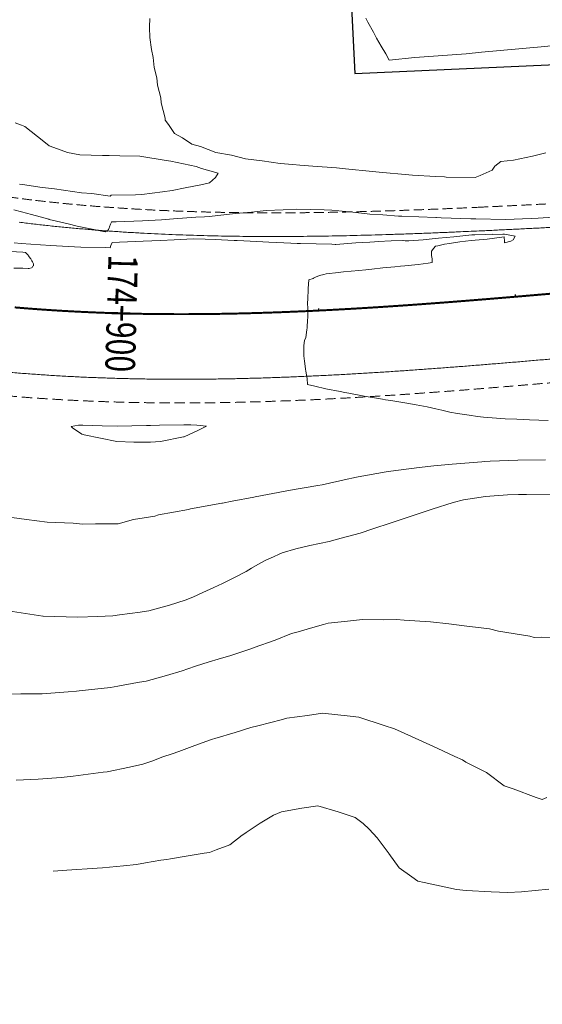
# Model space of a CAD drawing. Extents: x -1120483 to 1902249, y -1134804 to 10417608.
# Drawn here: x 763402 to 763428, y 9270183 to 9270233 of the extents above; entities that cross this region are included whole.
import ezdxf
from ezdxf.enums import TextEntityAlignment as Align

# ---------------------------------------------------------------- set-up
doc = ezdxf.new("R2010")
doc.units = 0
doc.linetypes.add('DASHED', pattern=[0.75, 0.5, -0.25])
doc.layers.get('0').update_dxf_attribs({"linetype": 'CONTINUOUS'})
for name, color, linetype, lineweight in [('ALIGNMENT', 5, 'CONTINUOUS', 30), ('Casa', 2, 'CONTINUOUS', 30), ('CENTERLINE', 7, 'CONTINUOUS', 30)]:
    doc.layers.add(name, color=color, linetype=linetype, lineweight=lineweight)
doc.layers.add('ANNOTATION', color=7, linetype='CONTINUOUS')
doc.layers.add('CONTOURS', color=7, linetype='CONTINUOUS')

# ---------------------------------------------------------------- blocks, each defined once
blk = doc.blocks.new('MINORTIC')
at = {"color": 0, "linetype": 'ByBlock'}
blk.add_lwpolyline([(0, 0), (0, 0.00069)], dxfattribs=at)
blk.add_point((0, 0), dxfattribs=at)
blk = doc.blocks.new('MAJORTIC')
at = {"color": 0, "linetype": 'ByBlock'}
blk.add_lwpolyline([(0, -0.00069), (0, 0.00069)], dxfattribs=at)
blk.add_point((0, 0), dxfattribs=at)

msp = doc.modelspace()

# ---------------------------------------------------------------- linework, layer by layer
for centre, radius in [((764634.7376, 9279993.088), 1137614.4699), ((763442.4134, 9270220.2869), 111.733)]:
    msp.add_circle(centre, radius)
at = {"layer": 'ALIGNMENT', "linetype": 'DASHED', "lineweight": 9}
for points in [[(763401.4049, 9270224.0488, 0.0022597), (763402.0891, 9270223.9594, 0.0022028), (763402.7756, 9270223.8759, 0.0021458), (763403.4643, 9270223.7983, 0.002089), (763404.1551, 9270223.7264, 0.0020317), (763404.8478, 9270223.6602, 0.0019749), (763405.5426, 9270223.5993, 0.001918), (763406.2392, 9270223.5439, 0.0018612), (763406.9377, 9270223.4936, 0.0018038), (763407.6379, 9270223.4484, 0.0017471), (763408.3398, 9270223.4082, 0.0016901), (763409.0433, 9270223.3728, 0.0016331), (763409.7485, 9270223.342, 0.0015762), (763410.4552, 9270223.3157, 0.0015189), (763411.1632, 9270223.2938, 0.0014622), (763411.8729, 9270223.2762, 0.0014052), (763412.5839, 9270223.2626, 0.0013482), (763413.2963, 9270223.253, 0.0012913), (763414.01, 9270223.2472, 0.0012344), (763414.7252, 9270223.245, 0.0011773), (763415.4415, 9270223.2463, 0.0011203), (763416.159, 9270223.2509, 0.0010633), (763416.8778, 9270223.2587, 0.0010065), (763417.5979, 9270223.2696, 0.0009494), (763418.319, 9270223.2834, 0.0008925), (763419.0414, 9270223.2998, 0.0008354), (763419.7648, 9270223.3189, 0.0007785), (763420.4894, 9270223.3403, 0.0007215), (763421.215, 9270223.364, 0.0006647), (763421.9419, 9270223.3898, 0.0006076), (763422.6698, 9270223.4176, 0.0005506), (763423.3987, 9270223.4471, 0.0004938), (763424.1288, 9270223.4782, 0.0006424), (763425.2043, 9270223.5266, 0.0003792), (763425.9354, 9270223.5609, 0.0003223), (763426.6676, 9270223.5963, 0.0002655), (763427.401, 9270223.6325, 0.0002085), (763428.1352, 9270223.6694, 0.0001517), (763428.8706, 9270223.707, 0.0000948), (763429.6071, 9270223.7448)], [(763401.3333, 9270213.9683, 0.0022008), (763402.1102, 9270213.9044, 0.0021435), (763402.8864, 9270213.8474, 0.002087), (763403.6622, 9270213.7969, 0.0020298), (763404.4373, 9270213.7529, 0.0019732), (763405.2118, 9270213.7151, 0.001916), (763405.9854, 9270213.6833, 0.0018593), (763406.7583, 9270213.6574, 0.0018022), (763407.5303, 9270213.6372, 0.0017453), (763408.3014, 9270213.6224, 0.0016885), (763409.0716, 9270213.6129, 0.0016314), (763409.8407, 9270213.6085, 0.0015746), (763410.6089, 9270213.609, 0.0015177), (763411.376, 9270213.6142, 0.001461), (763412.1421, 9270213.6239, 0.0014039), (763412.9071, 9270213.638, 0.0013468), (763413.6709, 9270213.6562, 0.0012902), (763414.4337, 9270213.6784, 0.0012331), (763415.1953, 9270213.7044, 0.0011763), (763415.9558, 9270213.734, 0.0011194), (763416.7151, 9270213.767, 0.0010621), (763417.473, 9270213.8033, 0.0010055), (763418.2299, 9270213.8426, 0.0009485), (763418.9856, 9270213.8847, 0.0008917), (763419.7402, 9270213.9296, 0.0008347), (763420.4936, 9270213.977, 0.0007778), (763421.2458, 9270214.0267, 0.000721), (763421.9969, 9270214.0786, 0.000664), (763422.7467, 9270214.1324, 0.0006071), (763423.4955, 9270214.188, 0.0005501), (763424.2429, 9270214.2453, 0.0004933), (763424.9893, 9270214.304, 0.0004363), (763425.7346, 9270214.364, 0.0003794), (763426.4788, 9270214.4251, 0.0003225), (763427.2218, 9270214.4872, 0.0002656), (763427.9637, 9270214.55, 0.0002087), (763428.7046, 9270214.6133, 0.0001518), (763429.4445, 9270214.6772, 0.0000949)]]:
    msp.add_lwpolyline(points, format="xyb", dxfattribs=at)
at = {"layer": 'ALIGNMENT', "lineweight": 9}
for points in [[(763428.9321, 9270222.5085, 0.0000948), (763429.6689, 9270222.5464)], [(763401.939, 9270222.7688, 0.0022028), (763402.636, 9270222.6841), (763402.636, 9270222.6841), (763402.636, 9270222.6841, 0.0021458), (763403.335, 9270222.6053), (763403.335, 9270222.6053), (763403.335, 9270222.6053, 0.002089), (763404.0359, 9270222.5324), (763404.0359, 9270222.5324), (763404.0359, 9270222.5324, 0.0020317), (763404.7384, 9270222.4651), (763404.7384, 9270222.4651), (763404.7384, 9270222.4651, 0.0019749), (763405.4427, 9270222.4035), (763405.4427, 9270222.4035), (763405.4427, 9270222.4035, 0.001918), (763406.1486, 9270222.3473), (763406.1486, 9270222.3473), (763406.1486, 9270222.3473, 0.0018612), (763406.8561, 9270222.2964), (763406.8561, 9270222.2964), (763406.8561, 9270222.2964, 0.0018038), (763407.5649, 9270222.2507), (763407.5649, 9270222.2507), (763407.5649, 9270222.2507, 0.0017471), (763408.2753, 9270222.2099), (763408.2753, 9270222.2099), (763408.2753, 9270222.2099, 0.0016901), (763408.987, 9270222.1741), (763408.987, 9270222.1741), (763408.987, 9270222.1741, 0.0016331), (763409.7, 9270222.143), (763409.7, 9270222.143), (763409.7, 9270222.143, 0.0015762), (763410.4144, 9270222.1164), (763410.4144, 9270222.1164), (763410.4144, 9270222.1164, 0.0015189), (763411.1298, 9270222.0943), (763411.1298, 9270222.0943), (763411.1298, 9270222.0943, 0.0014622), (763411.8465, 9270222.0765), (763411.8465, 9270222.0765), (763411.8465, 9270222.0765, 0.0014052), (763412.5644, 9270222.0628), (763412.5644, 9270222.0628), (763412.5644, 9270222.0628, 0.0013482), (763413.2833, 9270222.0531), (763413.2833, 9270222.0531), (763413.2833, 9270222.0531, 0.0012913), (763414.0033, 9270222.0472), (763414.0033, 9270222.0472), (763414.0033, 9270222.0472, 0.0012344), (763414.7244, 9270222.045), (763414.7244, 9270222.045), (763414.7244, 9270222.045, 0.0011773), (763415.4465, 9270222.0463), (763415.4465, 9270222.0463), (763415.4465, 9270222.0463, 0.0011203), (763416.1695, 9270222.051), (763416.1695, 9270222.051), (763416.1695, 9270222.051, 0.0010633), (763416.8934, 9270222.0588), (763416.8934, 9270222.0588), (763416.8934, 9270222.0588, 0.0010065), (763417.6184, 9270222.0698), (763417.6184, 9270222.0698), (763417.6184, 9270222.0698, 0.0009494), (763418.3442, 9270222.0836), (763418.3442, 9270222.0836), (763418.3442, 9270222.0836, 0.0008925), (763419.0709, 9270222.1002), (763419.0709, 9270222.1002), (763419.0709, 9270222.1002, 0.0008354), (763419.7984, 9270222.1193), (763419.7984, 9270222.1193), (763419.7984, 9270222.1193, 0.0007785), (763420.5267, 9270222.1409), (763420.5267, 9270222.1409), (763420.5267, 9270222.1409, 0.0007215), (763421.2559, 9270222.1647), (763421.2559, 9270222.1647), (763421.2559, 9270222.1647, 0.0006647), (763421.9861, 9270222.1907), (763421.9861, 9270222.1907), (763421.9861, 9270222.1907, 0.0006076), (763422.7169, 9270222.2185), (763422.7169, 9270222.2185), (763422.7169, 9270222.2185, 0.0005506), (763423.4485, 9270222.2481), (763423.4485, 9270222.2481), (763423.4485, 9270222.2481, 0.0004938), (763424.1811, 9270222.2793), (763424.1811, 9270222.2793), (763424.1811, 9270222.2793, 0.0006424), (763425.2597, 9270222.3278), (763425.2597, 9270222.3278), (763425.2597, 9270222.3278, 0.0003792), (763425.9926, 9270222.3622), (763425.9926, 9270222.3622), (763425.9926, 9270222.3622, 0.0003223), (763426.7263, 9270222.3977), (763426.7263, 9270222.3977), (763426.7263, 9270222.3977, 0.0002655), (763427.4609, 9270222.434), (763427.4609, 9270222.434), (763427.4609, 9270222.434, 0.0002085), (763428.196, 9270222.471), (763428.196, 9270222.471), (763428.196, 9270222.471, 0.0001517), (763428.9321, 9270222.5085)], [(763401.4368, 9270215.1638, 0.0022008), (763402.2032, 9270215.1008), (763402.2032, 9270215.1008), (763402.2032, 9270215.1008, 0.0021435), (763402.9692, 9270215.0445), (763402.9692, 9270215.0445), (763402.9692, 9270215.0445, 0.002087), (763403.7351, 9270214.9947), (763403.7351, 9270214.9947), (763403.7351, 9270214.9947, 0.0020298), (763404.5005, 9270214.9512), (763404.5005, 9270214.9512), (763404.5005, 9270214.9512, 0.0019732), (763405.2656, 9270214.9139), (763405.2656, 9270214.9139), (763405.2656, 9270214.9139, 0.001916), (763406.03, 9270214.8825), (763406.03, 9270214.8825), (763406.03, 9270214.8825, 0.0018593), (763406.7941, 9270214.8569), (763406.7941, 9270214.8569), (763406.7941, 9270214.8569, 0.0018022), (763407.5574, 9270214.8369), (763407.5574, 9270214.8369), (763407.5574, 9270214.8369, 0.0017453), (763408.3202, 9270214.8222), (763408.3202, 9270214.8222), (763408.3202, 9270214.8222, 0.0016885), (763409.0823, 9270214.8128), (763409.0823, 9270214.8128), (763409.0823, 9270214.8128, 0.0016314), (763409.8436, 9270214.8085), (763409.8436, 9270214.8085), (763409.8436, 9270214.8085, 0.0015746), (763410.6043, 9270214.809), (763410.6043, 9270214.809), (763410.6043, 9270214.809, 0.0015177), (763411.3642, 9270214.8141), (763411.3642, 9270214.8141), (763411.3642, 9270214.8141, 0.001461), (763412.1234, 9270214.8238), (763412.1234, 9270214.8238), (763412.1234, 9270214.8238, 0.0014039), (763412.8817, 9270214.8377), (763412.8817, 9270214.8377), (763412.8817, 9270214.8377, 0.0013468), (763413.639, 9270214.8558), (763413.639, 9270214.8558), (763413.639, 9270214.8558, 0.0012902), (763414.3957, 9270214.8778), (763414.3957, 9270214.8778), (763414.3957, 9270214.8778, 0.0012331), (763415.1514, 9270214.9036), (763415.1514, 9270214.9036), (763415.1514, 9270214.9036, 0.0011763), (763415.9063, 9270214.933), (763415.9063, 9270214.933), (763415.9063, 9270214.933, 0.0011194), (763416.6603, 9270214.9658), (763416.6603, 9270214.9658), (763416.6603, 9270214.9658, 0.0010621), (763417.4132, 9270215.0018), (763417.4132, 9270215.0018), (763417.4132, 9270215.0018, 0.0010055), (763418.1653, 9270215.0408), (763418.1653, 9270215.0408), (763418.1653, 9270215.0408, 0.0009485), (763418.9165, 9270215.0827), (763418.9165, 9270215.0827), (763418.9165, 9270215.0827, 0.0008917), (763419.6669, 9270215.1274), (763419.6669, 9270215.1274), (763419.6669, 9270215.1274, 0.0008347), (763420.4163, 9270215.1745), (763420.4163, 9270215.1745), (763420.4163, 9270215.1745, 0.0007778), (763421.1648, 9270215.2239), (763421.1648, 9270215.2239), (763421.1648, 9270215.2239, 0.000721), (763421.9125, 9270215.2756), (763421.9125, 9270215.2756), (763421.9125, 9270215.2756, 0.000664), (763422.6592, 9270215.3292), (763422.6592, 9270215.3292), (763422.6592, 9270215.3292, 0.0006071), (763423.4051, 9270215.3846), (763423.4051, 9270215.3846), (763423.4051, 9270215.3846, 0.0005501), (763424.1499, 9270215.4417), (763424.1499, 9270215.4417), (763424.1499, 9270215.4417, 0.0004933), (763424.894, 9270215.5002), (763424.894, 9270215.5002), (763424.894, 9270215.5002, 0.0004363), (763425.6372, 9270215.5601), (763425.6372, 9270215.5601), (763425.6372, 9270215.5601, 0.0003794), (763426.3797, 9270215.621), (763426.3797, 9270215.621), (763426.3797, 9270215.621, 0.0003225), (763427.1212, 9270215.6829), (763427.1212, 9270215.6829), (763427.1212, 9270215.6829, 0.0002656), (763427.8619, 9270215.7456), (763427.8619, 9270215.7456), (763427.8619, 9270215.7456, 0.0002087), (763428.6018, 9270215.8089)], [(763428.6018, 9270215.8089, 0.0001518), (763429.341, 9270215.8727)]]:
    msp.add_lwpolyline(points, format="xyb", dxfattribs=at)
at = {"layer": 'Casa'}
msp.add_polyline3d([(763418.6968, 9270235.376, 2735.0271), (763418.96, 9270230.306, 2734.8547), (763439.7078, 9270231.24, 2734.4856)], dxfattribs=at)
at = {"layer": 'CENTERLINE', "color": 1, "const_width": 0.1}
msp.add_lwpolyline([(763401.7216, 9270218.4515, 0.002201), (763402.4591, 9270218.3909, 0.0021441), (763403.1971, 9270218.3366, 0.0020872), (763403.9355, 9270218.2886, 0.0020303), (763404.6743, 9270218.2466, 0.0019733), (763405.4134, 9270218.2106, 0.0019164), (763406.1528, 9270218.1802, 0.0018595), (763406.8924, 9270218.1554, 0.0018026), (763407.6321, 9270218.136, 0.0017456), (763408.372, 9270218.1218, 0.0016887), (763409.1119, 9270218.1127, 0.0016318), (763409.8519, 9270218.1085, 0.0015749), (763410.5919, 9270218.1089, 0.001518), (763411.3319, 9270218.114, 0.001461), (763412.0719, 9270218.1234, 0.0014041), (763412.8117, 9270218.137, 0.0013472), (763413.5515, 9270218.1546, 0.0012903), (763414.2912, 9270218.1762, 0.0012333), (763415.0308, 9270218.2014, 0.0011764), (763415.7702, 9270218.2302, 0.0011195), (763416.5095, 9270218.2623, 0.0010626), (763417.2487, 9270218.2977, 0.0010056), (763417.9877, 9270218.336, 0.0009487), (763418.7265, 9270218.3773, 0.0008918), (763419.4652, 9270218.4212, 0.0008349), (763420.2038, 9270218.4676, 0.0007779), (763420.9421, 9270218.5164, 0.000721), (763421.6804, 9270218.5674, 0.0006641), (763422.4185, 9270218.6204, 0.0006072), (763423.1565, 9270218.6753, 0.0005503), (763423.8943, 9270218.7318, 0.0004933), (763424.632, 9270218.7898, 0.0004364), (763425.3696, 9270218.8492, 0.0003795), (763426.1071, 9270218.9098, 0.0003226), (763426.8446, 9270218.9713, 0.0002656), (763427.5819, 9270219.0337, 0.0002087), (763428.3192, 9270219.0968, 0.0001518), (763429.0565, 9270219.1604, 0.0000949), (763429.7937, 9270219.2243, 0.0000379), (763430.531, 9270219.2884)], format="xyb", dxfattribs=at)
at = {"layer": 'CONTOURS', "color": 8, "linetype": 'Continuous', "lineweight": 0}
for points in [[(763408.5646, 9270233.0964), (763408.5517, 9270232.667), (763408.5547, 9270232.5114), (763408.5631, 9270232.2636), (763408.5658, 9270232.1276), (763408.6434, 9270231.5212), (763408.7333, 9270231.113), (763408.7935, 9270230.6174), (763408.9214, 9270230.0923), (763408.9563, 9270229.718), (763409.1204, 9270229.0683), (763409.1334, 9270228.8233), (763409.3462, 9270228.0362), (763409.3459, 9270227.9407), (763409.5127, 9270227.7269), (763409.8134, 9270227.2649), (763410.2155, 9270227.045), (763410.6858, 9270226.7262), (763411.1283, 9270226.6007), (763411.9054, 9270226.3049), (763412.6993, 9270226.1616), (763413.4215, 9270225.9839), (763414.2599, 9270225.884), (763415.1674, 9270225.7407), (763415.8149, 9270225.6917), (763416.162, 9270225.6553), (763416.8177, 9270225.6105), (763418.0224, 9270225.5184), (763418.4799, 9270225.4804), (763419.8543, 9270225.3342), (763420.1894, 9270225.3092), (763421.6964, 9270225.1669), (763421.875, 9270225.1588), (763423.0366, 9270225.0881), (763423.4926, 9270225.0674), (763423.5739, 9270225.0585), (763425.05, 9270225.0281), (763425.301, 9270225.1358), (763425.6037, 9270225.2671), (763425.911, 9270225.4044), (763426.0429, 9270225.6054), (763426.3587, 9270225.8539), (763426.9945, 9270225.9116), (763427.9577, 9270226.1255), (763428.6281, 9270226.2911)], [(763419.5178, 9270233.1112), (763419.6199, 9270232.9144), (763419.8948, 9270232.3968), (763420.0591, 9270232.106), (763420.2819, 9270231.6863), (763420.5293, 9270231.3006), (763420.7005, 9270230.9882), (763421.9879, 9270231.1246), (763424.5891, 9270231.3126), (763425.3742, 9270231.3908), (763428.5782, 9270231.6765), (763428.7377, 9270231.6921), (763429.6191, 9270231.7703), (763432.1096, 9270231.9805), (763432.4953, 9270232.0121), (763435.4775, 9270232.275), (763436.7394, 9270232.4759), (763438.7292, 9270232.7487), (763439.156, 9270233.1313)], [(763401.9669, 9270224.703), (763402.1099, 9270224.6784), (763403.1035, 9270224.5352), (763403.6069, 9270224.4716), (763403.739, 9270224.4572), (763405.1039, 9270224.2668), (763405.6202, 9270224.2245), (763406.561, 9270224.0962), (763406.5993, 9270224.1411), (763407.8407, 9270224.1549), (763408.1662, 9270224.1683), (763409.2094, 9270224.3137), (763409.701, 9270224.3851), (763410.3627, 9270224.5047), (763411.2275, 9270224.6897), (763411.3684, 9270224.7178), (763411.5956, 9270224.7716), (763411.8987, 9270225.0417), (763412.0284, 9270225.2487), (763411.1888, 9270225.4971), (763410.9091, 9270225.5922), (763409.6238, 9270225.8605), (763409.4019, 9270225.9023), (763408.0637, 9270226.1167), (763407.0456, 9270226.1393), (763406.5132, 9270226.1588), (763406.1628, 9270226.1593), (763405.0258, 9270226.1895), (763404.3957, 9270226.305), (763403.5204, 9270226.6222), (763403.4663, 9270226.645), (763403.2019, 9270226.8576), (763402.2237, 9270227.6229), (763402.0577, 9270227.6881), (763401.7448, 9270227.8082)], [(763401.6802, 9270223.4028), (763402.0567, 9270223.2918), (763402.5685, 9270223.1585), (763403.4534, 9270222.9174), (763403.4628, 9270222.9148), (763403.4683, 9270222.9132), (763404.4295, 9270222.6798), (763404.8843, 9270222.5663), (763405.4684, 9270222.4534), (763406.309, 9270222.2819), (763406.3528, 9270222.3096), (763406.3974, 9270222.3036), (763406.4098, 9270222.32), (763406.4256, 9270222.3334), (763406.4654, 9270222.3948), (763406.5074, 9270222.4809), (763406.52, 9270222.5142), (763406.5278, 9270222.5382), (763406.5738, 9270222.6703), (763406.6217, 9270222.7669), (763406.6287, 9270222.781), (763406.8543, 9270222.7871), (763408.1993, 9270222.8406), (763409.1571, 9270222.8972), (763409.7692, 9270222.9377), (763410.8906, 9270223.0172), (763411.3387, 9270223.0504), (763411.5758, 9270223.0662), (763412.9071, 9270223.2156), (763413.7229, 9270223.2758), (763414.4619, 9270223.3588), (763415.326, 9270223.3996), (763416.0102, 9270223.4316), (763417.3967, 9270223.3916), (763417.7873, 9270223.3786), (763418.8507, 9270223.2728), (763419.5761, 9270223.2016), (763419.718, 9270223.1831), (763420.3734, 9270223.1358), (763421.1697, 9270223.0792), (763421.3307, 9270223.073), (763423.0512, 9270223.0054), (763423.084, 9270223.0041), (763423.3325, 9270222.9959), (763424.8377, 9270222.9474), (763425.0803, 9270222.9419), (763426.5917, 9270222.8998), (763427.8817, 9270222.9608), (763428.2406, 9270222.9762), (763429.5255, 9270223.0557)], [(763401.686, 9270221.7182), (763402.0434, 9270221.6979), (763403.0175, 9270221.6264), (763403.5555, 9270221.5954), (763404.4286, 9270221.5397), (763405.0634, 9270221.505), (763406.3148, 9270221.4844), (763406.5494, 9270221.4778), (763406.5973, 9270221.5855), (763406.6426, 9270221.7085), (763406.6513, 9270221.733), (763407.0323, 9270221.7521), (763408.2218, 9270221.802), (763409.1016, 9270221.8446), (763409.792, 9270221.8797), (763410.769, 9270221.9254), (763411.3765, 9270221.9037), (763411.8722, 9270221.8888), (763412.8464, 9270221.8488), (763412.9374, 9270221.845), (763412.9845, 9270221.8427), (763413.9821, 9270221.7973), (763414.5943, 9270221.7663), (763415.0094, 9270221.7463), (763415.7133, 9270221.709), (763416.0275, 9270221.6935), (763416.2048, 9270221.6847), (763417.7883, 9270221.6511), (763417.9521, 9270221.6476), (763417.9906, 9270221.6468), (763419.0045, 9270221.7167), (763419.7079, 9270221.7604), (763419.9448, 9270221.776), (763420.1355, 9270221.7858), (763420.7999, 9270221.8248), (763421.3861, 9270221.8432), (763421.4055, 9270221.8423), (763421.4975, 9270221.833), (763421.6821, 9270221.8188), (763422.4221, 9270221.8841), (763423.0232, 9270221.9357), (763423.201, 9270221.9529), (763423.963, 9270222.0302), (763424.8798, 9270222.1219), (763424.9755, 9270222.129), (763425.0312, 9270222.1314), (763425.5692, 9270222.1526), (763425.9097, 9270222.1638), (763425.9485, 9270222.1493), (763426.4768, 9270222.1668), (763426.4483, 9270222.1611), (763426.5449, 9270222.1626), (763427.0851, 9270222.063), (763426.9693, 9270221.8736), (763426.8654, 9270221.8128), (763426.5298, 9270221.7262), (763426.5299, 9270221.8267), (763426.5274, 9270221.9955), (763426.5262, 9270222.0218), (763425.6556, 9270221.9157), (763424.8465, 9270221.849), (763424.2676, 9270221.7698), (763423.7506, 9270221.6925), (763423.5031, 9270221.6521), (763423.1517, 9270221.5715), (763423.0439, 9270221.5482), (763423.0256, 9270221.5413), (763422.9612, 9270221.4614), (763422.8429, 9270221.3002), (763422.831, 9270221.2658), (763422.8374, 9270221.1114), (763422.8435, 9270221.0766), (763422.8739, 9270220.9197), (763422.873, 9270220.8883), (763422.866, 9270220.7311), (763422.6692, 9270220.7009), (763422.1565, 9270220.6294), (763421.4834, 9270220.561), (763421.2618, 9270220.5403), (763420.9826, 9270220.5144), (763420.3759, 9270220.4506), (763419.8115, 9270220.3871), (763419.5094, 9270220.3596), (763419.155, 9270220.3249), (763418.3758, 9270220.2478), (763418.2445, 9270220.2345), (763418.1251, 9270220.2215), (763417.4966, 9270220.1477), (763417.388, 9270220.1149), (763417.1618, 9270220.0698), (763417.0524, 9270220.0234), (763416.9938, 9270219.9954), (763416.8645, 9270219.9413), (763416.8372, 9270219.9213), (763416.6299, 9270219.8562), (763416.5954, 9270219.4014), (763416.5909, 9270219.3608), (763416.5732, 9270218.8779), (763416.572, 9270218.8666), (763416.5628, 9270218.6868), (763416.5679, 9270218.3763), (763416.5659, 9270218.363), (763416.5704, 9270217.8885), (763416.5623, 9270217.8518), (763416.5389, 9270217.4009), (763416.5185, 9270217.3285), (763416.469, 9270216.9136), (763416.4025, 9270216.7958), (763416.3675, 9270216.5041), (763416.3629, 9270216.3877), (763416.3686, 9270216.1106), (763416.3759, 9270215.9938), (763416.4044, 9270215.7182), (763416.4181, 9270215.6078), (763416.4591, 9270215.3263), (763416.4738, 9270215.2255), (763416.5225, 9270214.9347), (763416.5301, 9270214.8434), (763416.5615, 9270214.5424), (763416.9347, 9270214.4541), (763417.4925, 9270214.3267), (763418.2111, 9270214.1855), (763418.4437, 9270214.136), (763418.6465, 9270214.1025), (763419.4252, 9270213.9481), (763420.3539, 9270213.7961), (763420.5019, 9270213.769), (763420.7716, 9270213.7257), (763421.5882, 9270213.5908), (763422.0591, 9270213.5116), (763422.6206, 9270213.4076), (763423.0577, 9270213.3065), (763423.3594, 9270213.2335), (763423.77, 9270213.1466), (763424.1643, 9270213.0655), (763424.7454, 9270212.9805), (763425.1724, 9270212.9164), (763425.4701, 9270212.8886), (763426.5703, 9270212.8034), (763427.1564, 9270212.781), (763427.7963, 9270212.7483), (763428.7464, 9270212.715)], [(763401.6734, 9270220.4463), (763402.0121, 9270220.4366), (763402.0457, 9270220.4348), (763402.1326, 9270220.4336), (763402.3948, 9270220.4273), (763402.4444, 9270220.4292), (763402.576, 9270220.4499), (763402.6025, 9270220.4734), (763402.6341, 9270220.5365), (763402.6641, 9270220.5635), (763402.6748, 9270220.6261), (763402.6786, 9270220.6589), (763402.639, 9270220.7295), (763402.6203, 9270220.7628), (763402.5945, 9270220.8072), (763402.5306, 9270220.9145), (763402.5045, 9270220.9511), (763402.4229, 9270221.0683), (763402.4014, 9270221.0953), (763402.2839, 9270221.2257), (763402.2707, 9270221.2401), (763402.1338, 9270221.2477), (763400.847, 9270221.3189)], [(763428.6117, 9270210.7158), (763427.2185, 9270210.7142), (763425.8175, 9270210.6503), (763425.5493, 9270210.6393), (763425.3844, 9270210.6254), (763423.8811, 9270210.5071), (763422.9622, 9270210.4143), (763422.2134, 9270210.3305), (763420.7738, 9270210.1553), (763420.5465, 9270210.1089), (763418.9314, 9270209.8255), (763418.8835, 9270209.8106), (763418.5672, 9270209.7404), (763417.2928, 9270209.4633), (763417.0706, 9270209.4277), (763415.5997, 9270209.1702), (763415.4247, 9270209.1399), (763413.9103, 9270208.8469), (763413.8371, 9270208.8343), (763412.7428, 9270208.6222), (763412.2498, 9270208.5286), (763412.221, 9270208.5226), (763410.6193, 9270208.2361), (763410.5299, 9270208.2131), (763408.9974, 9270207.941), (763408.8196, 9270207.8758), (763407.7374, 9270207.6922), (763406.9568, 9270207.4863), (763405.8189, 9270207.4855), (763405.1532, 9270207.4679), (763404.6792, 9270207.5068), (763403.3576, 9270207.5657), (763402.3095, 9270207.6943), (763401.57, 9270207.8006)], [(763401.383, 9270203.0717), (763403.1429, 9270202.7997), (763403.1487, 9270202.799), (763403.1648, 9270202.7985), (763404.9218, 9270202.7406), (763405.9142, 9270202.7796), (763406.6995, 9270202.8123), (763407.0272, 9270202.8589), (763408.0727, 9270203.0014), (763408.4006, 9270203.0489), (763408.5092, 9270203.0656), (763409.5597, 9270203.3512), (763410.3534, 9270203.6118), (763410.7423, 9270203.7666), (763411.2548, 9270203.9911), (763411.807, 9270204.2439), (763412.2498, 9270204.4585), (763412.8229, 9270204.7467), (763413.4547, 9270205.0703), (763413.7123, 9270205.2248), (763414.1582, 9270205.4821), (763414.4479, 9270205.6344), (763414.6724, 9270205.7373), (763415.2741, 9270206.0163), (763415.9632, 9270206.2126), (763416.6651, 9270206.3822), (763417.6472, 9270206.5801), (763418.2565, 9270206.7526), (763419.2286, 9270207.0022), (763419.8684, 9270207.2254), (763420.7973, 9270207.5273), (763421.3556, 9270207.7237), (763422.3654, 9270208.0582), (763422.871, 9270208.2162), (763423.9368, 9270208.5619), (763424.4635, 9270208.693), (763425.5761, 9270208.8607), (763426.6904, 9270208.9441), (763427.2449, 9270208.9598), (763427.6577, 9270208.9686), (763428.9497, 9270208.9441)], [(763401.3594, 9270198.8516), (763402.0294, 9270198.86), (763403.1084, 9270198.8624), (763404.4207, 9270198.9549), (763404.8475, 9270198.9982), (763404.9804, 9270199.0136), (763406.5716, 9270199.1846), (763406.9386, 9270199.2549), (763407.9398, 9270199.4289), (763408.2634, 9270199.4828), (763408.3849, 9270199.5039), (763409.4053, 9270199.794), (763410.2041, 9270200.0309), (763410.4961, 9270200.1321), (763410.883, 9270200.2681), (763411.5719, 9270200.478), (763412.0253, 9270200.6147), (763412.6756, 9270200.8092), (763413.575, 9270201.112), (763413.7362, 9270201.1631), (763413.8507, 9270201.2096), (763414.9196, 9270201.5782), (763415.7367, 9270201.912), (763416.0888, 9270202.0007), (763416.8219, 9270202.2162), (763417.3625, 9270202.3684), (763417.6106, 9270202.4466), (763418.4326, 9270202.5347), (763419.348, 9270202.621), (763420.4203, 9270202.6159), (763421.0728, 9270202.6222), (763421.4507, 9270202.6039), (763422.7894, 9270202.5088), (763423.7177, 9270202.4138), (763424.5002, 9270202.3144), (763425.7836, 9270202.1544), (763426.2367, 9270202.0305), (763427.8194, 9270201.7792), (763428.0465, 9270201.7206), (763428.391, 9270201.7337), (763429.575, 9270201.6922)], [(763401.7997, 9270194.4843), (763402.9064, 9270194.5299), (763404.0751, 9270194.6118), (763404.6759, 9270194.6915), (763406.2053, 9270194.8886), (763406.4013, 9270194.9122), (763407.5278, 9270195.1431), (763408.2153, 9270195.2951), (763408.6642, 9270195.4535), (763409.2252, 9270195.6631), (763409.6937, 9270195.8236), (763410.0397, 9270195.9404), (763410.7176, 9270196.197), (763411.5947, 9270196.5122), (763411.7496, 9270196.5657), (763411.8651, 9270196.602), (763412.8827, 9270196.905), (763413.6893, 9270197.1505), (763414.039, 9270197.2312), (763414.6907, 9270197.402), (763415.2247, 9270197.5411), (763415.5102, 9270197.6215), (763416.562, 9270197.7662), (763417.3224, 9270197.8856), (763418.7224, 9270197.7362), (763419.149, 9270197.6831), (763420.4476, 9270197.2607), (763420.9587, 9270197.0793), (763421.8321, 9270196.6937), (763422.7597, 9270196.2706), (763423.1313, 9270196.1036), (763424.0241, 9270195.6839), (763424.408, 9270195.5076), (763424.573, 9270195.4012), (763425.6169, 9270194.8656), (763426.5278, 9270194.196), (763426.6169, 9270194.1673), (763426.9705, 9270194.0399), (763428.1463, 9270193.6115), (763428.4525, 9270193.5101), (763428.6789, 9270193.614)], [(763403.6719, 9270189.8779), (763404.3626, 9270189.9215), (763405.8943, 9270190.0284), (763406.1697, 9270190.0428), (763407.2241, 9270190.1391), (763407.8851, 9270190.215), (763408.3505, 9270190.2895), (763409.1159, 9270190.4207), (763409.432, 9270190.4664), (763409.6057, 9270190.493), (763410.5141, 9270190.6429), (763411.327, 9270190.7836), (763411.5898, 9270190.8232), (763411.9259, 9270190.9533), (763412.6239, 9270191.2138), (763413.25, 9270191.6945), (763413.3723, 9270191.7728), (763413.4481, 9270191.8269), (763414.1577, 9270192.31), (763414.8277, 9270192.7051), (763415.0283, 9270192.797), (763415.2335, 9270192.8818), (763416.2676, 9270193.0667), (763417.0828, 9270193.1754), (763418.1135, 9270192.8869), (763418.9747, 9270192.5933), (763419.3707, 9270192.2852), (763419.6862, 9270191.9978), (763420.0897, 9270191.5612), (763420.6424, 9270190.8197), (763420.6556, 9270190.8024), (763420.6807, 9270190.7735), (763421.2046, 9270190.0398), (763421.841, 9270189.5841), (763422.1422, 9270189.3654), (763422.4726, 9270189.2921), (763424.1046, 9270188.947), (763424.6004, 9270188.8905), (763425.8599, 9270188.8276), (763426.7017, 9270188.782), (763427.3987, 9270188.831), (763428.7778, 9270188.9512)]]:
    msp.add_lwpolyline(points, dxfattribs=at)
msp.add_lwpolyline([(763408.6037, 9270211.6174), (763409.1073, 9270211.6576), (763410.2727, 9270211.8868), (763410.2906, 9270211.8907), (763410.2995, 9270211.8934), (763410.9907, 9270212.2119), (763411.4409, 9270212.436), (763410.9477, 9270212.4777), (763410.6448, 9270212.505), (763410.2928, 9270212.505), (763409.0475, 9270212.4733), (763408.5984, 9270212.4614), (763408.4022, 9270212.4563), (763406.9052, 9270212.4335), (763406.1531, 9270212.4492), (763405.1698, 9270212.4888), (763405.0132, 9270212.4894), (763404.9451, 9270212.4824), (763404.5808, 9270212.4202), (763404.6668, 9270212.3206), (763405.0988, 9270212.0332), (763405.1072, 9270212.0275), (763405.1329, 9270212.0175), (763405.2365, 9270211.9957), (763406.8948, 9270211.647), (763407.7635, 9270211.6166)], close=True, dxfattribs=at)

# ---------------------------------------------------------------- block references
at = {"layer": 'ANNOTATION', "linetype": 'Continuous'}
for name, p, xscale, yscale, zscale, rotation in [('MINORTIC', (763427.1089, 9270218.9936), 150.0000000000001, 150.0000000000001, 150.0000000000001, 4.829721992086296), ('MAJORTIC', (763407.1376, 9270218.1484), 150, 150, 150, 358.4284508710155), ('MINORTIC', (763417.1341, 9270218.292), 150, 150, 150, 2.820266886089772)]:
    msp.add_blockref(name, p, dxfattribs=dict(at, xscale=xscale, yscale=yscale, zscale=zscale, rotation=rotation))

# ---------------------------------------------------------------- texts
at = {"layer": 'ANNOTATION', "width": 0.75}
msp.add_text('174+900', height=1.5, rotation=268.42845, dxfattribs=at).set_placement((763407.1376, 9270218.1484), align=Align.MIDDLE_CENTER)

doc.saveas('drawing.dxf')
